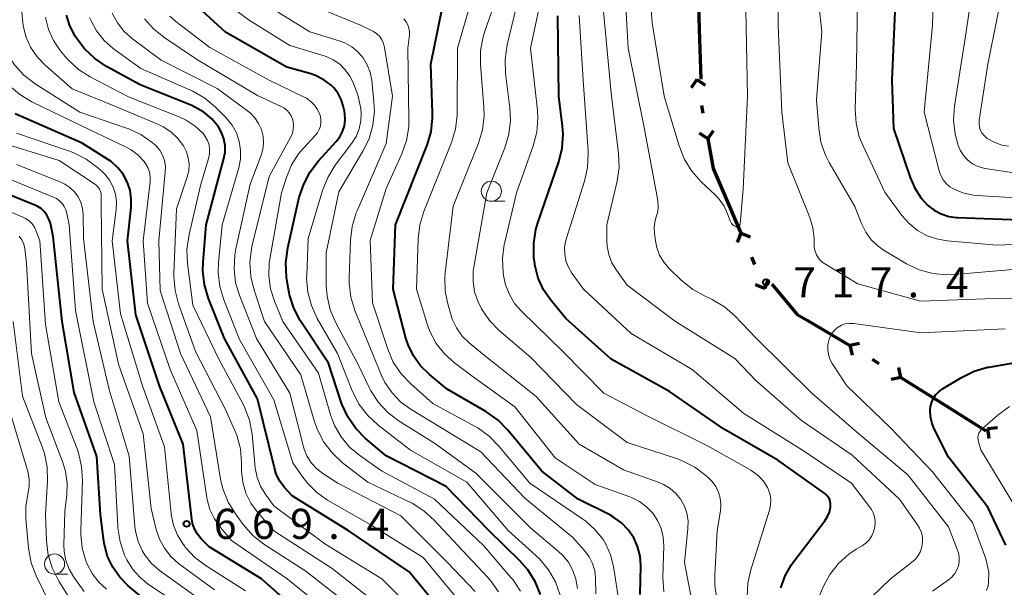
# Model space of a CAD drawing. Units: metres. Extents: x -74000 to -72000, y 18526 to 19500.
# Drawn here: x -73005 to -72882, y 18782 to 18853 of the extents above; entities that cross this region are included whole.
import ezdxf

# ---------------------------------------------------------------- set-up
doc = ezdxf.new("R2010")
doc.units = ezdxf.units.M
for name, color, linetype, lineweight in [('110100_都府県界', 7, 'Continuous', 70), ('633100_広葉樹林', 7, 'Continuous', 13), ('710100_等高線(計曲線)', 7, 'Continuous', 40), ('710200_等高線(主曲線)', 7, 'Continuous', 13), ('731200_図化機測定による標高点', 7, 'Continuous', 40)]:
    doc.layers.add(name, color=color, linetype=linetype, lineweight=lineweight)
doc.styles.add('Style-WORKING', font='MS Gothic.ttf')

msp = doc.modelspace()

# ---------------------------------------------------------------- linework, layer by layer
at = {"layer": '110100_都府県界', "linetype": 'Continuous', "lineweight": 70}
for p, q in [((-72920.25, 18857.62), (-72920.04, 18851.37)), ((-72920.04, 18851.37), (-72919.84, 18845.12)), ((-72920.34, 18845.07), (-72921.05, 18844.04)), ((-72920.34, 18845.07), (-72919.31, 18844.36)), ((-72919.75, 18841.87), (-72919.57, 18840.89)), ((-72918.98, 18837.69), (-72920.01, 18838.4)), ((-72918.98, 18837.69), (-72918.27, 18838.72)), ((-72917.31, 18831.71), (-72914.84, 18825.97)), ((-72914.84, 18825.97), (-72915.3, 18824.81)), ((-72914.84, 18825.97), (-72913.68, 18825.51)), ((-72913.55, 18822.98), (-72913.15, 18822.07)), ((-72911.87, 18819.08), (-72911.4, 18820.24)), ((-72911.87, 18819.08), (-72913.03, 18819.54)), ((-72906.69, 18815.18), (-72901.3, 18812)), ((-72901.29, 18812.03), (-72900.07, 18812.31)), ((-72901.29, 18812.03), (-72901.01, 18810.81)), ((-72898.53, 18810.3), (-72897.69, 18809.77)), ((-72894.93, 18808.04), (-72895.21, 18809.26)), ((-72894.93, 18808.04), (-72896.15, 18807.76)), ((-72894.93, 18808.04), (-72889.64, 18804.72)), ((-72889.64, 18804.72), (-72884.35, 18801.39)), ((-72884.16, 18801.67), (-72882.92, 18801.82)), ((-72884.16, 18801.67), (-72884, 18800.43))]:
    msp.add_line(p, q, dxfattribs=at)
at = {"layer": '110100_都府県界', "linetype": 'Continuous', "lineweight": 70, "flags": 128}
for points in [[(-72918.98, 18837.69), (-72918.3, 18834), (-72917.31, 18831.71)], [(-72911, 18819.62), (-72907.83, 18815.85), (-72906.69, 18815.18)]]:
    msp.add_lwpolyline(points, dxfattribs=at)
at = {"layer": '633100_広葉樹林', "linetype": 'Continuous', "lineweight": 13}
for p, q in [((-72945.91, 18829.94), (-72944.24, 18829.94)), ((-73000.28, 18783.58), (-72998.61, 18783.58))]:
    msp.add_line(p, q, dxfattribs=at)
for centre in [(-72945.91, 18831.19), (-73000.28, 18784.83)]:
    msp.add_circle(centre, 1.25, dxfattribs=at)
at = {"layer": '710100_等高線(計曲線)', "linetype": 'Continuous', "lineweight": 40, "flags": 128}
for points, elevation in [([(-72895.55, 18856.45), (-72896.05, 18845), (-72895.87, 18839), (-72893.8, 18832.89), (-72893.22, 18831.55), (-72892.41, 18830.33), (-72891.57, 18829.43), (-72890.79, 18828.82)], 710), ([(-72979.49, 18838.48), (-72979.89, 18839.19), (-72980.72, 18840.18), (-72981.71, 18841.01), (-72982.83, 18841.66), (-72983.21, 18841.83), (-72989.6, 18844.4), (-72993.83, 18846.72), (-72995.28, 18847.69), (-72996.54, 18848.89), (-72997.44, 18850.07), (-72997.69, 18850.47), (-72998.36, 18851.74), (-72998.8, 18853.1)], 680), ([(-72939.79, 18781.03), (-72940.45, 18782.65), (-72941.38, 18784.12), (-72942.36, 18785.23), (-72946.24, 18789), (-72951.55, 18794.45), (-72959, 18798.29), (-72961.56, 18800.45), (-72962.79, 18801.69), (-72963.79, 18803.12), (-72964.52, 18804.7), (-72964.61, 18804.96), (-72966.2, 18809.8), (-72969.69, 18815.12), (-72970.51, 18816.66), (-72971.05, 18818.32), (-72971.22, 18819.22), (-72971.4, 18820.52), (-72971.49, 18822.27), (-72971.25, 18824.13), (-72969.81, 18830.43), (-72969.27, 18832.08), (-72968.46, 18833.62), (-72967.44, 18834.95), (-72965.22, 18837.37), (-72964.77, 18837.96), (-72964.43, 18838.62), (-72964.2, 18839.32), (-72964.11, 18840.06), (-72964.14, 18840.8), (-72964.2, 18841.16), (-72964.34, 18841.79), (-72964.6, 18842.61), (-72964.99, 18843.36), (-72965.51, 18844.04), (-72965.84, 18844.37), (-72966.76, 18845.06), (-72967.79, 18845.59), (-72968.51, 18845.83), (-72971.37, 18846.63), (-72979, 18850.96), (-72981.91, 18853.62)], 690), ([(-72927.37, 18781.03), (-72927.31, 18784.61), (-72927.4, 18785.82), (-72927.7, 18786.99), (-72928.19, 18788.1), (-72928.87, 18789.1), (-72929.71, 18789.97), (-72930.69, 18790.67), (-72931.18, 18790.94), (-72935.12, 18792.88), (-72939.64, 18796.36), (-72943.84, 18801.47), (-72945.05, 18802.71), (-72946.59, 18803.8), (-72951.43, 18806.57), (-72953.62, 18808.38), (-72954.72, 18809.46), (-72955.61, 18810.71), (-72956.27, 18812.1), (-72956.54, 18812.93), (-72958.15, 18819), (-72957.83, 18827), (-72953.91, 18836.91), (-72953.42, 18838.58), (-72953.22, 18840.31), (-72953.22, 18840.95), (-72953.44, 18847), (-72952.05, 18853.9)], 700), ([(-72903.98, 18793.15), (-72904.18, 18793.38), (-72904.41, 18793.58), (-72910.26, 18797.74), (-72917, 18801.66), (-72923.72, 18806.28), (-72931, 18810.31), (-72936.64, 18815.36), (-72938.52, 18817.63), (-72939.42, 18818.93), (-72940.07, 18820.36), (-72940.47, 18821.88), (-72940.55, 18822.45), (-72940.61, 18822.97), (-72940.64, 18824.71), (-72940.36, 18826.43), (-72940.12, 18827.25), (-72937.53, 18834.84), (-72937.11, 18836.54), (-72936.99, 18838.27), (-72937.06, 18839.26), (-72937.51, 18843), (-72937.64, 18853)], 710), ([(-72968.44, 18777.56), (-72974.53, 18783), (-72981.05, 18786.95), (-72982.04, 18787.98), (-72982.5, 18788.55), (-72982.85, 18789.19), (-72983.09, 18789.88), (-72983.19, 18790.41), (-72984.27, 18799.73), (-72987.2, 18807), (-72990.18, 18815.82), (-72991.21, 18825), (-72990.74, 18829.16), (-72990.72, 18830.24), (-72990.88, 18831.32), (-72991.23, 18832.35), (-72991.75, 18833.3), (-72992.43, 18834.15), (-72993.24, 18834.87), (-72993.57, 18835.09), (-72996.82, 18837.18), (-73005.18, 18840.82)], 670), ([(-72952.37, 18779.25), (-72956.14, 18783.86), (-72963.75, 18789), (-72970.7, 18793.3), (-72971.64, 18794.36), (-72972.23, 18795.14), (-72972.68, 18796.01), (-72972.92, 18796.79), (-72975, 18805.37), (-72979.13, 18812.87), (-72981.11, 18817.86), (-72981.61, 18819.53), (-72981.81, 18821.27), (-72981.78, 18822.36), (-72981.41, 18827), (-72979.2, 18835.24), (-72979.06, 18836.05), (-72979.06, 18836.88), (-72979.2, 18837.7), (-72979.49, 18838.48)], 680), ([(-72987.35, 18779), (-72991.11, 18782.13), (-72992.17, 18783.19), (-72993.03, 18784.42), (-72993.67, 18785.77), (-72994.06, 18787.22), (-72994.13, 18787.65), (-72994.56, 18791), (-72995, 18798.18), (-72997.85, 18806.15), (-72999.31, 18815), (-73000.45, 18825.55), (-73000.8, 18827.2), (-73000.97, 18827.73), (-73001.22, 18828.22), (-73001.55, 18828.66), (-73001.96, 18829.03), (-73002.42, 18829.33), (-73002.72, 18829.47), (-73009, 18831.99)], 660), ([(-72890.79, 18828.82), (-72889.92, 18828.36), (-72888.98, 18828.05), (-72888, 18827.91), (-72887.9, 18827.91), (-72879, 18827.61)], 710), ([(-72881.89, 18787.17), (-72884.11, 18791.89), (-72889, 18798.12), (-72890.82, 18801.71), (-72891.1, 18802.42), (-72891.26, 18803.18), (-72891.29, 18803.95), (-72891.24, 18804.43), (-72891.1, 18804.96), (-72890.87, 18805.46), (-72890.57, 18805.91), (-72890.18, 18806.3), (-72889.76, 18806.61), (-72887.39, 18808.04), (-72885.82, 18808.8), (-72884.15, 18809.29), (-72883.95, 18809.32), (-72875, 18810.89)], 720), ([(-72909.87, 18781.88), (-72909.36, 18783.34), (-72908.6, 18784.7), (-72908.3, 18785.11), (-72904.41, 18790.2), (-72904.07, 18790.72), (-72903.84, 18791.29), (-72903.71, 18791.9), (-72903.69, 18792), (-72903.69, 18792.3), (-72903.74, 18792.6), (-72903.84, 18792.88), (-72903.98, 18793.15)], 710)]:
    msp.add_lwpolyline(points, dxfattribs=dict(at, elevation=elevation))
at = {"layer": '710200_等高線(主曲線)', "linetype": 'Continuous', "lineweight": 13, "flags": 128}
for points, elevation in [([(-72915.07, 18826.88), (-72915.12, 18826.84), (-72915.18, 18826.8), (-72915.24, 18826.78), (-72915.31, 18826.77), (-72915.38, 18826.77), (-72915.45, 18826.78), (-72915.5, 18826.79), (-72915.69, 18826.89), (-72915.86, 18827.02), (-72916, 18827.18), (-72916.12, 18827.36), (-72916.18, 18827.51), (-72916.5, 18828.37), (-72916.95, 18829.34), (-72917.56, 18830.22), (-72918.07, 18830.75), (-72919.8, 18832.37), (-72920.96, 18833.67), (-72921.88, 18835.15), (-72922.55, 18836.82), (-72924.38, 18843), (-72925.89, 18852.11), (-72926.74, 18863)], 718), ([(-72890.75, 18860.62), (-72891, 18851.86), (-72892.02, 18841)], 708), ([(-72885.42, 18860.74), (-72886.82, 18851), (-72888.26, 18841.76), (-72888.38, 18840.02), (-72888.2, 18838.28), (-72887.87, 18837.06), (-72887.82, 18836.89), (-72887.52, 18836.21), (-72887.12, 18835.59)], 706), ([(-72905.79, 18860.21), (-72904.78, 18851), (-72905.45, 18842.55), (-72905.17, 18839.02), (-72904.89, 18837.3), (-72904.31, 18835.66), (-72903.85, 18834.77), (-72900.69, 18829.31), (-72899.84, 18827.16), (-72899.32, 18826.11), (-72898.63, 18825.16), (-72897.78, 18824.36), (-72897.01, 18823.82), (-72894.22, 18822.18), (-72892.65, 18821.42), (-72890.97, 18820.95), (-72889.24, 18820.78), (-72888.26, 18820.82), (-72881, 18821.45)], 714), ([(-72991.28, 18836.62), (-72997, 18839.37), (-73003.1, 18842.32), (-73004.59, 18843.21), (-73005.91, 18844.35), (-73006.37, 18844.85), (-73007.24, 18845.88), (-73008.12, 18847.12), (-73008.77, 18848.49), (-73009.17, 18849.96), (-73009.31, 18851.47), (-73009.3, 18851.98), (-73008.94, 18859)], 672), ([(-72987.64, 18836.82), (-72987.92, 18837.08), (-72988.11, 18837.23), (-72989.54, 18838.23), (-72991.12, 18838.97), (-72991.34, 18839.05), (-72997.14, 18841), (-73002.7, 18844.55), (-73004.08, 18845.61), (-73005.25, 18846.9), (-73005.52, 18847.26), (-73005.61, 18847.39), (-73006.2, 18848.42), (-73006.6, 18849.53), (-73006.8, 18850.69), (-73006.82, 18851.32), (-73006.77, 18859)], 674), ([(-72891, 18781.46), (-72889, 18782.86), (-72888.58, 18783.21), (-72888.23, 18783.63), (-72887.96, 18784.1), (-72887.78, 18784.61), (-72887.68, 18785.14), (-72887.68, 18785.69), (-72887.78, 18786.22), (-72887.88, 18786.54), (-72889, 18789.44), (-72894.06, 18795.94), (-72900.17, 18801), (-72905.97, 18806.03), (-72913, 18812.96), (-72915.6, 18815.68), (-72916.91, 18816.83), (-72918.41, 18817.73), (-72918.85, 18817.94), (-72919.3, 18818.13), (-72920.84, 18818.96), (-72922.32, 18820.16), (-72923.78, 18821.59), (-72924.45, 18822.37), (-72924.97, 18823.25), (-72925.33, 18824.2), (-72925.5, 18825), (-72925.62, 18825.94), (-72925.66, 18826.67), (-72925.56, 18827.39), (-72925.38, 18828), (-72925.2, 18828.64), (-72925.13, 18829.3), (-72925.18, 18829.96), (-72925.19, 18830.05), (-72926.87, 18839.13), (-72928.87, 18849), (-72929.42, 18858.58)], 716), ([(-72881.88, 18858.12), (-72884.12, 18847), (-72885.18, 18840.04), (-72885.21, 18839.63), (-72885.17, 18839.23), (-72885.05, 18838.84), (-72884.87, 18838.47), (-72884.63, 18838.15), (-72884.34, 18837.86), (-72884.2, 18837.76), (-72883.33, 18837.27), (-72882.39, 18836.93), (-72881.55, 18836.78)], 704), ([(-72926.67, 18803.33), (-72931.93, 18806.07), (-72937, 18811.26), (-72942.17, 18816.27), (-72943.01, 18817.24), (-72943.67, 18818.34), (-72944.13, 18819.53), (-72944.34, 18820.51), (-72944.42, 18821.1), (-72944.52, 18822.84), (-72944.31, 18824.57), (-72944.25, 18824.87), (-72942.77, 18831), (-72940.7, 18836.85), (-72940.26, 18838.54), (-72940.12, 18840.28), (-72940.18, 18841.27), (-72941.02, 18848.98), (-72939.35, 18856.98)], 708), ([(-72910.26, 18857), (-72910.21, 18851.79), (-72909.76, 18841), (-72909, 18834.71), (-72906.27, 18827.91), (-72905.89, 18826.64), (-72905.73, 18825.33), (-72905.74, 18824.68), (-72905.72, 18824.19), (-72905.62, 18823.72), (-72905.44, 18823.27), (-72905.19, 18822.85), (-72904.86, 18822.49), (-72904.48, 18822.19), (-72904.39, 18822.14), (-72900.31, 18819.69), (-72892.48, 18817.52), (-72882.11, 18817.89), (-72872.76, 18817.83)], 716), ([(-72900.3, 18857.7), (-72900.45, 18847), (-72900.61, 18841.4), (-72900.51, 18839.66), (-72900.11, 18837.97), (-72899.65, 18836.83), (-72896.93, 18831.07), (-72894.81, 18828.19), (-72893.91, 18827.16), (-72892.85, 18826.3), (-72891.65, 18825.65), (-72890.35, 18825.21), (-72889.13, 18825.01), (-72883, 18824.5), (-72873.11, 18824.89)], 712), ([(-72985.28, 18818.85), (-72985.42, 18820.59), (-72985.41, 18820.95), (-72985.08, 18829), (-72983.76, 18832.96), (-72983.58, 18833.74), (-72983.53, 18834.54), (-72983.63, 18835.33), (-72983.85, 18836.09), (-72984.22, 18836.82), (-72984.93, 18837.76), (-72985.79, 18838.56), (-72986.77, 18839.2), (-72987.34, 18839.47), (-72993, 18841.85), (-72998.09, 18843.91), (-73001.46, 18846.87), (-73002.45, 18847.91), (-73003.25, 18849.1), (-73003.83, 18850.42), (-73004.17, 18851.81), (-73004.23, 18852.22), (-73004.56, 18855.44)], 676), ([(-72920.82, 18779.58), (-72921.88, 18785), (-72921.44, 18789.25), (-72921.42, 18790.2), (-72921.57, 18791.14), (-72921.89, 18792.04), (-72922.35, 18792.88), (-72922.95, 18793.61), (-72923.67, 18794.24), (-72924.49, 18794.73), (-72925.02, 18794.95), (-72929.45, 18796.55), (-72935, 18799.72), (-72940.33, 18805.67), (-72947, 18810.96), (-72948.66, 18812.33), (-72949.53, 18813.18), (-72950.24, 18814.18), (-72950.77, 18815.28), (-72950.92, 18815.74), (-72951.3, 18817.02), (-72951.65, 18818.73), (-72951.7, 18820.47), (-72951.65, 18821.05), (-72950.67, 18829.33), (-72947.53, 18837.17), (-72947.03, 18838.84), (-72946.82, 18840.57), (-72946.85, 18841.66), (-72947.26, 18846.94), (-72947.24, 18848.68), (-72946.92, 18850.4), (-72946.75, 18850.96), (-72945.22, 18855.41)], 704), ([(-72917.84, 18780.45), (-72918.1, 18782.17), (-72918.11, 18783.4), (-72917.79, 18789), (-72917.39, 18791.44), (-72917.34, 18792.22), (-72917.42, 18793), (-72917.63, 18793.76), (-72917.97, 18794.47), (-72918.43, 18795.11), (-72918.84, 18795.52), (-72919.2, 18795.85), (-72920.6, 18796.89), (-72922.16, 18797.68), (-72922.74, 18797.89), (-72929, 18799.95), (-72935.32, 18804.68), (-72941, 18810.52), (-72944.92, 18813.88), (-72946.14, 18815.13), (-72947.13, 18816.56), (-72947.57, 18817.43), (-72947.99, 18818.67), (-72948.19, 18819.95), (-72948.16, 18821.25), (-72948.09, 18821.75), (-72946.46, 18831), (-72944.22, 18836.6), (-72943.72, 18838.27), (-72943.51, 18840), (-72943.59, 18841.56), (-72944.13, 18845.85), (-72944.19, 18847.59), (-72943.94, 18849.41), (-72942.5, 18855.44)], 706), ([(-72947.91, 18781.43), (-72951.35, 18785), (-72957.18, 18790.82), (-72965, 18794.88), (-72966.87, 18796.07), (-72967.65, 18796.67), (-72968.31, 18797.39), (-72968.83, 18798.21), (-72969.21, 18799.11), (-72969.29, 18799.41), (-72971, 18806.08), (-72975.13, 18812.87), (-72977.23, 18818.13), (-72977.74, 18819.8), (-72977.94, 18821.53), (-72977.85, 18823.27), (-72977.71, 18824.02), (-72975.92, 18832.08), (-72974.59, 18835.54), (-72974.36, 18836.35), (-72974.27, 18837.19), (-72974.33, 18838.04), (-72974.53, 18838.86), (-72974.88, 18839.63), (-72975.35, 18840.33), (-72975.94, 18840.94), (-72976.25, 18841.19), (-72980.03, 18843.97), (-72987, 18847.5), (-72990.58, 18850.16), (-72991.61, 18851.07), (-72992.46, 18852.14), (-72993.11, 18853.34)], 684), ([(-72937.36, 18780.96), (-72937.94, 18782.6), (-72938.8, 18784.12), (-72939.91, 18785.46), (-72940.37, 18785.9), (-72943.83, 18789), (-72948.98, 18795.02), (-72955.97, 18799), (-72960.01, 18802.1), (-72961.3, 18803.28), (-72962.36, 18804.67), (-72963.23, 18806.37), (-72965.05, 18811), (-72967.57, 18815.38), (-72968.3, 18816.96), (-72968.75, 18818.64), (-72968.9, 18820.38), (-72968.89, 18820.75), (-72968.71, 18825.29), (-72966.92, 18831.28), (-72966.28, 18832.9), (-72965.33, 18834.43), (-72963.28, 18837.15), (-72962.74, 18838.01), (-72962.36, 18838.95), (-72962.15, 18839.94), (-72962.12, 18840.95), (-72962.15, 18841.3), (-72962.17, 18841.48), (-72962.51, 18843.19), (-72963.15, 18844.81), (-72963.48, 18845.43), (-72963.52, 18845.48), (-72964.09, 18846.28), (-72964.78, 18846.97), (-72965.59, 18847.53), (-72966.48, 18847.93), (-72966.72, 18848.01), (-72971, 18849.32), (-72976.07, 18852.46), (-72977.47, 18853.51)], 692), ([(-72935.2, 18781.8), (-72935.38, 18782.94), (-72935.76, 18784.03), (-72936.32, 18785.04), (-72937.05, 18785.94), (-72937.55, 18786.4), (-72941, 18789.29), (-72947.86, 18796.14), (-72953, 18799.87), (-72957.37, 18802.58), (-72958.77, 18803.63), (-72959.96, 18804.9), (-72960.92, 18806.35), (-72961.13, 18806.78), (-72962.45, 18809.55), (-72965.27, 18814.82), (-72965.96, 18816.43), (-72966.35, 18818.13), (-72966.45, 18819.47), (-72966.48, 18823.52), (-72964.9, 18831.1), (-72961.89, 18836.15), (-72961.13, 18837.72), (-72960.65, 18839.4), (-72960.47, 18841.13), (-72960.53, 18842.3), (-72960.8, 18845.01), (-72960.99, 18845.99), (-72961.35, 18846.92), (-72961.86, 18847.78), (-72962.51, 18848.53), (-72963.29, 18849.16), (-72964.16, 18849.65), (-72964.85, 18849.9), (-72968.5, 18851), (-72973.06, 18853.83)], 694), ([(-72932.95, 18783.07), (-72933.05, 18783.99), (-72933.32, 18784.88), (-72933.73, 18785.71), (-72934.32, 18786.49), (-72935.83, 18788.17), (-72941.76, 18793), (-72947.22, 18798.78), (-72952.18, 18801.82), (-72955.91, 18804.05), (-72957.18, 18804.97), (-72958.27, 18806.1), (-72959.15, 18807.41), (-72959.58, 18808.28), (-72960.72, 18811), (-72962.89, 18816.36), (-72963.4, 18818.03), (-72963.61, 18819.76), (-72963.61, 18820.44), (-72963.46, 18825.09), (-72963.25, 18826.82), (-72962.74, 18828.49), (-72962.63, 18828.75), (-72959, 18837.11), (-72958.2, 18843), (-72959.2, 18849.07), (-72959.33, 18849.55), (-72959.53, 18850), (-72959.81, 18850.41), (-72960.16, 18850.76), (-72960.56, 18851.05), (-72960.81, 18851.19), (-72962.18, 18851.82), (-72967.77, 18854.12)], 696), ([(-72924.43, 18781.39), (-72924.55, 18783.2), (-72924.45, 18787.08), (-72924.52, 18788.17), (-72924.78, 18789.24), (-72925.22, 18790.25), (-72925.82, 18791.16), (-72926.58, 18791.96), (-72927.46, 18792.61), (-72928.45, 18793.1), (-72928.67, 18793.18), (-72933, 18794.7), (-72937.95, 18798.05), (-72943, 18804.38), (-72948.02, 18807.98), (-72950.51, 18809.85), (-72951.75, 18810.96), (-72952.77, 18812.26), (-72953.55, 18813.73), (-72953.9, 18814.7), (-72955.21, 18819), (-72955.02, 18825.26), (-72954.82, 18827), (-72954.31, 18828.68), (-72950.89, 18837.24), (-72950.38, 18838.91), (-72950.18, 18840.64), (-72950.17, 18840.89), (-72950.12, 18849), (-72948.73, 18853.82)], 702), ([(-72901, 18798.35), (-72907.32, 18802.68), (-72913, 18807.67), (-72915.62, 18810.38), (-72923, 18814.98), (-72929, 18819.51), (-72930.35, 18821.38), (-72930.9, 18822.3), (-72931.29, 18823.3), (-72931.49, 18824.36), (-72931.52, 18825), (-72931.52, 18827), (-72930.26, 18832.42), (-72930.02, 18834.14), (-72930.08, 18835.89), (-72931, 18843.39), (-72932, 18854)], 714), ([(-72914.24, 18853.76), (-72914.03, 18843), (-72914.55, 18831.45), (-72914.95, 18827.13), (-72914.96, 18827.06), (-72914.99, 18826.99), (-72915.02, 18826.93), (-72915.07, 18826.88)], 718), ([(-72980.97, 18836.38), (-72981.05, 18836.95), (-72981.23, 18837.49), (-72981.51, 18837.99), (-72981.79, 18838.36), (-72982.76, 18839.28), (-72983.88, 18840.01), (-72984.69, 18840.39), (-72991.08, 18842.92), (-72995.84, 18845.4), (-72997.31, 18846.34), (-72998.59, 18847.52), (-72998.95, 18847.93), (-72999.56, 18848.67), (-73000.42, 18849.93), (-73001.05, 18851.32), (-73001.42, 18852.8)], 678), ([(-72978.19, 18839.4), (-72978.96, 18840.34), (-72980.25, 18841.64), (-72981.58, 18842.76), (-72983.08, 18843.64), (-72983.36, 18843.77), (-72989.54, 18846.46), (-72992.96, 18848.95), (-72994.1, 18849.95), (-72995.05, 18851.13), (-72995.78, 18852.46), (-72995.92, 18852.8)], 682), ([(-72945.01, 18781.35), (-72946.02, 18782.77), (-72946.36, 18783.15), (-72949.51, 18786.49), (-72953.01, 18790.28), (-72954.3, 18791.45), (-72955.78, 18792.38), (-72956.05, 18792.51), (-72961.27, 18795), (-72964.42, 18797.42), (-72965.7, 18798.6), (-72966.76, 18799.98), (-72967.56, 18801.53), (-72967.92, 18802.53), (-72969.63, 18808.37), (-72974.13, 18815), (-72975.43, 18818.89), (-72975.84, 18820.58), (-72975.95, 18822.32), (-72975.75, 18824.05), (-72975.66, 18824.47), (-72973.55, 18833), (-72970.87, 18837.96), (-72970.67, 18838.41), (-72970.56, 18838.89), (-72970.53, 18839.38), (-72970.59, 18839.87), (-72970.65, 18840.13), (-72970.83, 18840.55), (-72971.07, 18840.94), (-72971.37, 18841.28), (-72971.74, 18841.56), (-72972.07, 18841.74), (-72975, 18843.08), (-72982.48, 18847.52), (-72986.68, 18850.33), (-72987.98, 18851.38), (-72989.08, 18852.64)], 686), ([(-72942.28, 18781.46), (-72943.25, 18782.91), (-72943.47, 18783.17), (-72946.87, 18787.13), (-72953, 18792.9), (-72959.6, 18796.4), (-72962.3, 18798.31), (-72963.55, 18799.37), (-72964.61, 18800.63), (-72965.42, 18802.05), (-72965.92, 18803.38), (-72967.43, 18808.57), (-72971.88, 18815), (-72972.92, 18817.52), (-72973.41, 18819.07), (-72973.62, 18820.68), (-72973.55, 18822.3), (-72973.49, 18822.72), (-72972.01, 18831), (-72971.38, 18833), (-72970.77, 18834.48), (-72969.91, 18835.83), (-72969.31, 18836.53), (-72967.82, 18838.12), (-72967.54, 18838.47), (-72967.33, 18838.86), (-72967.19, 18839.29), (-72967.12, 18839.73), (-72967.14, 18840.18), (-72967.23, 18840.62), (-72967.26, 18840.74), (-72967.54, 18841.34), (-72967.92, 18841.89), (-72968.38, 18842.36), (-72968.92, 18842.75), (-72969.2, 18842.9), (-72973.55, 18845), (-72980.94, 18849.06), (-72985.17, 18852.29), (-72985.92, 18852.97)], 688), ([(-72934.17, 18790.16), (-72934.51, 18790.4), (-72941.12, 18794.88), (-72944.96, 18799.5), (-72946.18, 18800.74), (-72947.6, 18801.75), (-72947.91, 18801.92), (-72953.21, 18804.79), (-72955.95, 18807.23), (-72957.15, 18808.49), (-72958.11, 18809.95), (-72958.8, 18811.54), (-72960.71, 18817.29), (-72961, 18825.08), (-72959, 18831.51), (-72957.06, 18835.83), (-72956.48, 18837.48), (-72956.2, 18839.2), (-72956.18, 18840.06), (-72956.29, 18849), (-72956.11, 18850.62), (-72956.11, 18851.05), (-72956.17, 18851.48), (-72956.31, 18851.89), (-72956.52, 18852.27), (-72956.79, 18852.61)], 698), ([(-72905.66, 18779.5), (-72904.6, 18781.99), (-72903.78, 18783.52), (-72902.7, 18784.9), (-72901.41, 18786.06), (-72900.49, 18786.67), (-72899.76, 18787.1), (-72899.3, 18787.44), (-72898.89, 18787.85), (-72898.57, 18788.32), (-72898.33, 18788.85), (-72898.19, 18789.41), (-72898.15, 18789.98), (-72898.2, 18790.55), (-72898.36, 18791.1), (-72898.61, 18791.62), (-72898.83, 18791.95), (-72901.1, 18794.9), (-72907.19, 18799), (-72914.47, 18803.53), (-72920.92, 18809), (-72928.51, 18813.49), (-72934.44, 18819), (-72935.88, 18821), (-72936.32, 18821.73), (-72936.62, 18822.53), (-72936.78, 18823.37), (-72936.79, 18824.22), (-72936.65, 18825.07), (-72936.57, 18825.35), (-72934.32, 18832.44), (-72933.93, 18834.14), (-72933.85, 18835.88), (-72933.87, 18836.19), (-72934.5, 18845), (-72934.97, 18853.03)], 712), ([(-72892.02, 18841), (-72890.18, 18833.73), (-72889.98, 18833.15), (-72889.68, 18832.62), (-72889.29, 18832.14), (-72888.83, 18831.74), (-72888.4, 18831.48), (-72887.21, 18830.98), (-72885.95, 18830.71), (-72885.43, 18830.66), (-72875.91, 18830.09)], 708), ([(-72976.5, 18781.5), (-72981.42, 18784.59), (-72982.81, 18785.64), (-72984, 18786.92), (-72984.12, 18787.07), (-72984.28, 18787.29), (-72984.99, 18788.43), (-72985.48, 18789.67), (-72985.76, 18790.98), (-72985.77, 18791.13), (-72986.61, 18799.39), (-72989.33, 18807), (-72992.06, 18815.94), (-72993.09, 18825), (-72992.61, 18828.92), (-72992.58, 18829.87), (-72992.71, 18830.81), (-72993, 18831.71), (-72993.45, 18832.55), (-72994.03, 18833.3), (-72994.37, 18833.63), (-72994.95, 18834.15), (-72996.34, 18835.19), (-72997.89, 18835.98), (-72998.43, 18836.18), (-73005, 18838.41)], 668), ([(-72949, 18779.15), (-72954.38, 18785.62), (-72961, 18789.74), (-72966.29, 18792.77), (-72967.64, 18793.71), (-72968.8, 18794.87), (-72969.38, 18795.62), (-72970.6, 18797.4), (-72973, 18805.23), (-72977.25, 18812.75), (-72979.2, 18817.68), (-72979.7, 18819.35), (-72979.9, 18821.08), (-72979.86, 18822.31), (-72979.42, 18827), (-72977.36, 18834.08), (-72977.15, 18835.17), (-72977.13, 18836.28), (-72977.3, 18837.38), (-72977.65, 18838.43), (-72978.19, 18839.4)], 682), ([(-72980.38, 18781.62), (-72984.84, 18784.91), (-72985.81, 18785.76), (-72986.61, 18786.78), (-72987.23, 18787.91), (-72987.63, 18789.12), (-72988.27, 18791.73), (-72989.24, 18801), (-72992.33, 18809.67), (-72994.35, 18819), (-72994.48, 18829.52), (-72994.47, 18830.53), (-72994.49, 18830.85), (-72994.57, 18831.17), (-72994.7, 18831.46), (-72994.89, 18831.73), (-72995.11, 18831.96), (-72995.3, 18832.1), (-72999.72, 18835), (-73008.33, 18837.67)], 666), ([(-72965.63, 18778.37), (-72971.32, 18783), (-72978.26, 18787.74), (-72979.63, 18789.37), (-72980.38, 18790.43), (-72980.94, 18791.61), (-72981.28, 18792.87), (-72981.32, 18793.1), (-72982.57, 18801.43), (-72985.89, 18809), (-72988.72, 18817.28), (-72989.23, 18825), (-72988.39, 18832.36), (-72988.37, 18832.96), (-72988.46, 18833.55), (-72988.65, 18834.12), (-72988.94, 18834.65), (-72989.11, 18834.89), (-72989.85, 18835.67), (-72990.72, 18836.32), (-72991.28, 18836.62)], 672), ([(-72962.86, 18779.14), (-72969, 18783.92), (-72974.21, 18787.31), (-72975.58, 18788.38), (-72976.78, 18789.73), (-72977.77, 18791.06), (-72978.68, 18792.54), (-72979.32, 18794.16), (-72979.61, 18795.39), (-72980.88, 18803.12), (-72984.58, 18811), (-72987.14, 18818.86), (-72987.29, 18825), (-72986.49, 18833.59), (-72986.48, 18834.3), (-72986.6, 18834.99), (-72986.84, 18835.66), (-72987.19, 18836.28), (-72987.64, 18836.82)], 674), ([(-72955.16, 18778.65), (-72959.54, 18783), (-72966.64, 18787.36), (-72973, 18792.08), (-72974.06, 18793.54), (-72974.66, 18794.53), (-72975.07, 18795.6), (-72975.3, 18796.8), (-72975.7, 18800.99), (-72976.02, 18802.7), (-72976.63, 18804.33), (-72976.86, 18804.78), (-72979.79, 18810.21), (-72983.05, 18817), (-72983.73, 18822.22), (-72983.8, 18823.96), (-72983.54, 18825.82), (-72982.1, 18831.9), (-72981.1, 18835.26), (-72980.99, 18835.82), (-72980.97, 18836.38)], 678), ([(-72887.12, 18835.59), (-72886.61, 18835.05), (-72886.01, 18834.61), (-72885.34, 18834.28), (-72884.63, 18834.06), (-72884.43, 18834.03), (-72880.58, 18833.42)], 706), ([(-72981.84, 18780.16), (-72987.22, 18784.04), (-72988.19, 18784.88), (-72989, 18785.88), (-72989.34, 18786.43), (-72989.88, 18787.63), (-72990.21, 18788.91), (-72990.28, 18789.49), (-72991, 18798.25), (-72993.48, 18806.52), (-72995.47, 18815), (-72996.67, 18825.33), (-72996.72, 18828.28), (-72996.8, 18829.05), (-72997.02, 18829.79), (-72997.35, 18830.49), (-72997.81, 18831.11), (-72998.37, 18831.65), (-72999.01, 18832.08), (-72999.51, 18832.32), (-73005, 18834.51)], 664), ([(-72983.6, 18779), (-72988.57, 18782.29), (-72989.64, 18783.14), (-72990.55, 18784.16), (-72991.27, 18785.33), (-72991.4, 18785.6), (-72991.55, 18785.94), (-72992.13, 18787.59), (-72992.41, 18789.31), (-72992.42, 18789.56), (-72992.8, 18797.2), (-72995.37, 18805), (-72997.65, 18816.35), (-72998.46, 18827), (-72998.73, 18828.43), (-72998.86, 18828.88), (-72999.06, 18829.3), (-72999.33, 18829.68), (-72999.67, 18830.01), (-73000.05, 18830.27), (-73000.34, 18830.41), (-73006.88, 18833.12)], 662), ([(-72993.8, 18781.71), (-72994.78, 18782.59), (-72995.59, 18783.63), (-72996.2, 18784.79), (-72996.29, 18785), (-72996.33, 18785.1), (-72996.82, 18786.78), (-72997.01, 18788.51), (-72997, 18789.04), (-72996.81, 18795.23), (-72996.91, 18796.97), (-72997.31, 18798.66), (-72997.48, 18799.14), (-72999.75, 18805), (-73001.39, 18814.61), (-73002.09, 18825), (-73002.55, 18826.23), (-73002.77, 18826.71), (-73003.07, 18827.14), (-73003.44, 18827.51), (-73003.88, 18827.81), (-73004.21, 18827.97), (-73011.13, 18830.87)], 658), ([(-72996.59, 18781.41), (-72997.88, 18783.21), (-72998.46, 18784.19), (-72998.87, 18785.26), (-72999.08, 18786.38), (-72999.11, 18787.21), (-72999, 18791.37), (-72998.75, 18793.44), (-72998.7, 18794.9), (-72998.9, 18796.35), (-72999.24, 18797.45), (-73001.36, 18803), (-73003.15, 18811), (-73003.75, 18822.25), (-73003.99, 18824.01), (-73004.12, 18824.59), (-73004.35, 18825.13), (-73004.67, 18825.62)], 656), ([(-72961.25, 18780.75), (-72965.72, 18784.28), (-72973, 18788.97), (-72975.01, 18791.26), (-72975.84, 18792.39), (-72976.46, 18793.65), (-72976.85, 18794.99), (-72977, 18796.39), (-72977, 18796.55), (-72977, 18797.43), (-72977.15, 18799.17), (-72977.6, 18800.85), (-72977.88, 18801.53), (-72979, 18804.03), (-72982.73, 18811.27), (-72984.83, 18817.17), (-72985.28, 18818.85)], 676), ([(-72997.42, 18779), (-72999.76, 18782.71), (-73000.55, 18784.26), (-73001.07, 18785.93), (-73001.28, 18787.7), (-73001.39, 18791), (-73001.14, 18795.12), (-73001.18, 18796.87), (-73001.53, 18798.57), (-73001.8, 18799.39), (-73004.28, 18805.72), (-73005.42, 18815)], 654), ([(-72884.28, 18781.52), (-72884.09, 18782.12), (-72884.02, 18782.56), (-72884.01, 18783.78), (-72884.22, 18784.99), (-72884.41, 18785.6), (-72886.01, 18789.99), (-72891, 18796.31), (-72896.25, 18801.75), (-72901.67, 18807), (-72903.48, 18809.76), (-72903.77, 18810.3), (-72903.96, 18810.87), (-72904.04, 18811.47), (-72904.03, 18812.08), (-72903.9, 18812.67), (-72903.69, 18813.21), (-72903.44, 18813.63), (-72903.12, 18813.99), (-72902.74, 18814.29), (-72902.32, 18814.52), (-72901.86, 18814.68), (-72901.39, 18814.75), (-72900.9, 18814.74), (-72900.83, 18814.73), (-72892.42, 18813.58), (-72881.94, 18814.06)], 718), ([(-73000.75, 18779.61), (-73002.57, 18783.36), (-73003.19, 18784.99), (-73003.52, 18786.81), (-73003.86, 18790.46), (-73003.86, 18791.98), (-73003.6, 18793.5), (-73003.43, 18794.45), (-73003.44, 18795.4), (-73003.6, 18796.35), (-73003.64, 18796.49), (-73005.91, 18804.09)], 652), ([(-72881, 18792.45), (-72884.97, 18799.03), (-72885.28, 18800.02), (-72885.33, 18800.28), (-72885.34, 18800.56), (-72885.31, 18800.83), (-72885.22, 18801.1), (-72885.09, 18801.34), (-72884.93, 18801.56), (-72884.8, 18801.68), (-72882.83, 18803.39), (-72881.42, 18804.42)], 722), ([(-72914.06, 18780.77), (-72913.97, 18782.51), (-72913.61, 18784.11), (-72911.28, 18791.53), (-72911.15, 18792.15), (-72911.12, 18792.8), (-72911.2, 18793.43), (-72911.4, 18794.04), (-72911.55, 18794.36), (-72912.05, 18795.14), (-72912.69, 18795.82), (-72913.43, 18796.37), (-72913.62, 18796.49), (-72919, 18799.53), (-72926.67, 18803.33)], 708), ([(-72898.53, 18780.77), (-72896.25, 18783), (-72893.6, 18785), (-72893.15, 18785.4), (-72892.79, 18785.87), (-72892.51, 18786.4), (-72892.32, 18786.97), (-72892.24, 18787.57), (-72892.26, 18788.16), (-72892.38, 18788.75), (-72892.61, 18789.3), (-72892.86, 18789.72), (-72895.1, 18792.9), (-72901, 18798.35)], 714), ([(-72930.02, 18779.98), (-72930.72, 18784.54), (-72931.07, 18785.96), (-72931.66, 18787.29), (-72932, 18787.86), (-72932.98, 18789.1), (-72934.17, 18790.16)], 698), ([(-72932.89, 18781.11), (-72932.95, 18783.07)], 696)]:
    msp.add_lwpolyline(points, dxfattribs=dict(at, elevation=elevation))
at = {"layer": '731200_図化機測定による標高点', "linetype": 'Continuous', "lineweight": 40}
for centre in [(-72911.72, 18819.86, 717.42), (-72983.84, 18789.82, 669.45)]:
    msp.add_circle(centre, 0.375, dxfattribs=at)

# ---------------------------------------------------------------- texts
at = {"layer": '731200_図化機測定による標高点', "linetype": 'Continuous', "lineweight": 40, "style": 'Style-WORKING'}
for s, p in [('7', (-72908.34, 18817.99, -10)), ('1', (-72903.59, 18817.99, -10)), ('7', (-72898.84, 18817.99, -10)), ('4', (-72889.34, 18817.99, -10)), ('.', (-72894.09, 18817.99, -10)), ('6', (-72980.46, 18787.95, -10)), ('6', (-72975.71, 18787.95, -10)), ('9', (-72970.96, 18787.95, -10)), ('4', (-72961.46, 18787.95, -10)), ('.', (-72966.21, 18787.95, -10))]:
    msp.add_text(s, height=3.75, dxfattribs=at).set_placement(p)

doc.saveas('drawing.dxf')
